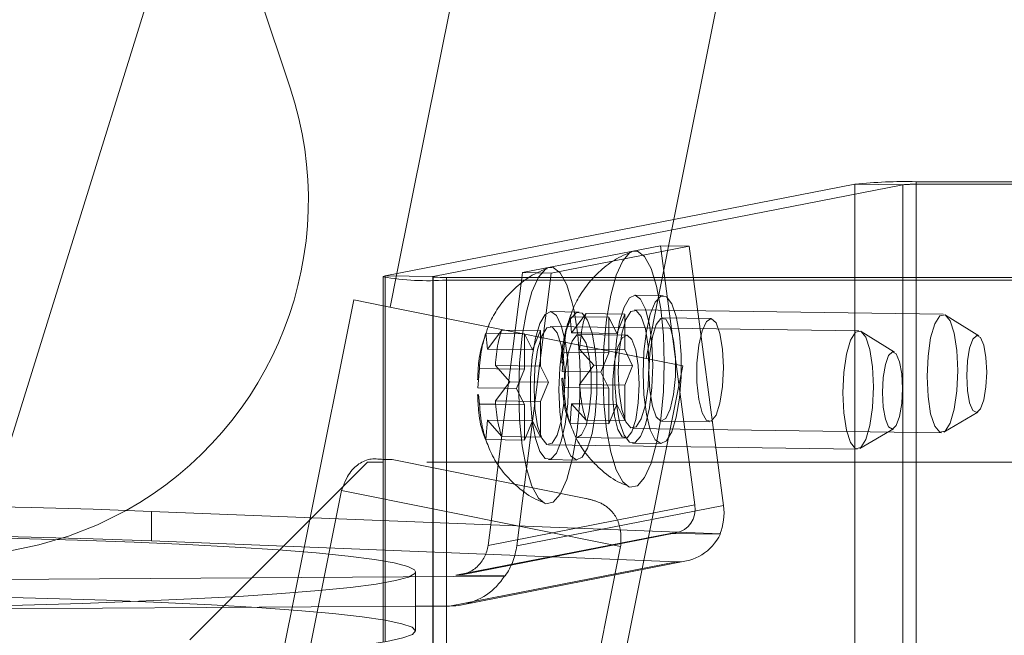
# Paper-space layout 'Top Level(2)' of a CAD drawing. Units: inches. Extents: x 5 to 433, y 8 to 336.
# Drawn here: x 138 to 140, y 116 to 117 of the extents above; entities that cross this region are included whole.
import ezdxf

# ---------------------------------------------------------------- set-up
doc = ezdxf.new("R2010")
doc.units = ezdxf.units.IN
doc.header["$MEASUREMENT"] = 0
doc.linetypes.add('HIDDEN', pattern=[0.075, 0.05, -0.025])

psp = doc.layouts.new('Top Level(2)')

# ---------------------------------------------------------------- linework, layer by layer
at = {"color": 7, "linetype": 'Continuous', "lineweight": 15, "ltscale": 40}
for p, q in [((141.0547903, 128.4324497), (138.6765446, 116.5488498)), ((139.2615214, 116.6631077), (140.7394427, 124.0479735)), ((138.4509552, 116.9410344), (136.9509552, 121.4410344)), ((138.2652187, 117.4982439), (137.8172308, 116.0568917)), ((139.6435861, 116.7377328), (138.6518784, 116.544032)), ((139.6435861, 114.7404737), (139.6435861, 116.7377328)), ((139.7726338, 114.7456561), (139.7726338, 116.7429152)), ((140.6058424, 116.7429152), (139.7726338, 116.7429152)), ((138.9417762, 116.5508788), (139.2329476, 116.6077505)), ((139.2329476, 116.6077505), (139.3057404, 116.0602393)), ((139.2329476, 116.6077505), (139.293318, 116.6069039)), ((139.293318, 116.6069039), (139.3661108, 116.0593927)), ((138.6473261, 116.5422223), (138.6473261, 116.0273028)), ((138.9389636, 116.5286254), (138.9417762, 116.5508788)), ((138.5851483, 116.4934111), (138.4930874, 116.0334023)), ((138.5851483, 116.4934111), (138.6473261, 116.4809675)), ((139.0454112, 116.4237679), (139.0757231, 116.4643106)), ((139.0421015, 116.4577437), (139.0454112, 116.4237679)), ((138.8641634, 116.4229887), (138.8674731, 116.3890129)), ((138.8674731, 116.3890129), (138.897785, 116.4295557)), ((139.0665123, 116.423472), (139.0454112, 116.4237679)), ((138.8885742, 116.388717), (138.8674731, 116.3890129)), ((139.0252907, 116.3421143), (139.0286004, 116.3830358)), ((139.0648944, 116.3825268), (139.0286004, 116.3830358)), ((139.062222, 116.3896028), (139.0925338, 116.3552483)), ((138.8842839, 116.3548478), (138.9145957, 116.3204934)), ((139.0925338, 116.3552483), (139.062222, 116.3147055)), ((138.8473526, 116.3073594), (138.8506623, 116.3482808)), ((138.8869564, 116.3477719), (138.8506623, 116.3482808)), ((139.0821184, 116.3413174), (139.0252907, 116.3421143)), ((138.9145957, 116.3204934), (138.8842839, 116.2799506)), ((139.0286004, 116.3081386), (139.0266218, 116.3284495)), ((138.9041803, 116.3065625), (138.8473526, 116.3073594)), ((138.8506623, 116.2733836), (138.8486837, 116.2936946)), ((139.0621745, 116.3076677), (139.0286004, 116.3081386)), ((138.8842364, 116.2729128), (138.8506623, 116.2733836)), ((139.0454112, 116.2739734), (139.0421015, 116.233052)), ((139.0757231, 116.239619), (139.0454112, 116.2739734)), ((139.0674023, 116.2736651), (139.0454112, 116.2739734)), ((138.8674731, 116.2392185), (138.8641634, 116.1982971)), ((138.897785, 116.2048641), (138.8674731, 116.2392185)), ((138.8894642, 116.2389101), (138.8674731, 116.2392185)), ((138.6144427, 116.1507636), (138.4969295, 116.0332504)), ((138.6473261, 116.1507636), (138.6144427, 116.1507636)), ((138.8744671, 116.0183204), (138.8905646, 116.145686)), ((138.1578525, 116.0466594), (138.1578525, 115.9842451)), ((138.1578525, 116.0466594), (139.3597805, 115.9991283)), ((138.1578525, 115.9842451), (139.2665788, 115.9403997)), ((138.7874043, 115.8468071), (139.2665788, 115.9403997)), ((138.8139704, 115.8494627), (139.2879371, 115.9420381)), ((138.7158806, 115.7941726), (138.7158806, 115.9190013)), ((138.7874043, 115.8468071), (138.7158806, 115.8463425))]:
    psp.add_line(p, q, dxfattribs=at)
at = {"color": 7, "linetype": 'HIDDEN', "lineweight": 0, "ltscale": 40}
for p, q in [((139.7446219, 116.7363159), (138.7529143, 116.5426151)), ((139.7446219, 116.7363159), (139.6435861, 116.7377328)), ((139.7446219, 114.7390568), (139.7446219, 116.7363159)), ((139.7726338, 116.7374408), (139.7726338, 116.7429152)), ((139.7726338, 116.7374408), (139.7726338, 114.7401818)), ((140.6058424, 116.7374408), (139.7726338, 116.7374408)), ((139.2028216, 116.3697971), (139.2615214, 116.6631077)), ((139.0021465, 116.5500322), (139.293318, 116.6069039)), ((138.7529143, 116.5426151), (138.6518784, 116.544032)), ((138.6765446, 116.5488498), (138.6623574, 116.4779593)), ((138.7519261, 116.5422223), (138.7519261, 114.5449632)), ((138.7529143, 116.5426151), (138.7529143, 114.5453561)), ((138.9293537, 115.9740851), (139.0021465, 116.5500322)), ((138.9417762, 116.5508788), (139.0021465, 116.5500322)), ((140.6058427, 116.5407046), (138.7809261, 116.5407046)), ((138.7809261, 116.5407046), (138.7809261, 116.5352302)), ((138.7809261, 114.5508273), (138.7809261, 116.5407046)), ((138.7809261, 114.5379712), (138.7809261, 116.5352302)), ((140.6058427, 116.5352302), (138.7809261, 116.5352302)), ((138.8905646, 116.145686), (138.9389636, 116.5286254)), ((139.2388922, 116.5024228), (139.1785219, 116.5032694)), ((138.6473261, 116.4809675), (139.2800308, 116.3543454)), ((139.0609541, 116.4676678), (139.0005838, 116.4685144)), ((139.0432216, 116.4600438), (139.0406213, 116.4523055)), ((139.1574025, 116.4631652), (139.0757231, 116.4643106)), ((139.1574025, 116.4631652), (139.1405917, 116.4224331)), ((139.1574025, 116.388268), (139.1574025, 116.4631652)), ((139.8300836, 116.4628792), (139.1780837, 116.4720224)), ((139.9051687, 116.41754), (139.8350528, 116.461309)), ((139.6521455, 116.4281242), (139.0001456, 116.4372675)), ((139.1237809, 116.4565982), (139.0421015, 116.4577437)), ((139.1405917, 116.4224331), (139.1237809, 116.4565982)), ((139.1237809, 116.4565982), (139.1237809, 116.381701)), ((139.3392655, 116.4537605), (139.2382297, 116.4551774)), ((138.8652835, 116.4252889), (138.8626832, 116.4175506)), ((138.9458428, 116.4218433), (138.8641634, 116.4229887)), ((138.9794644, 116.4284103), (138.897785, 116.4295557)), ((138.9626536, 116.3876782), (138.9458428, 116.4218433)), ((138.9458428, 116.4218433), (138.9458428, 116.3469461)), ((138.9794644, 116.4284103), (138.9626536, 116.3876782)), ((138.9794644, 116.3535131), (138.9794644, 116.4284103)), ((139.1613274, 116.4190056), (139.0602916, 116.4204225)), ((139.1405917, 116.4224331), (139.0665123, 116.423472)), ((139.7272306, 116.382785), (139.6571147, 116.426554)), ((138.9626536, 116.3876782), (138.8885742, 116.388717)), ((139.1574025, 116.388268), (139.062222, 116.3896028)), ((139.1237809, 116.381701), (139.0648944, 116.3825268)), ((139.1237809, 116.381701), (139.1069701, 116.3409689)), ((139.1742132, 116.3541029), (139.1574025, 116.388268)), ((138.9794644, 116.3535131), (138.8842839, 116.3548478)), ((139.086884, 115.3892307), (139.2800308, 116.3543454)), ((139.1742132, 116.3541029), (139.0925338, 116.3552483)), ((139.1574025, 116.3133708), (139.1742132, 116.3541029)), ((138.9458428, 116.3469461), (138.8869564, 116.3477719)), ((138.9458428, 116.3469461), (138.929032, 116.306214)), ((138.9962752, 116.3193479), (138.9794644, 116.3535131)), ((139.1069701, 116.3409689), (139.0821184, 116.3413174)), ((139.1069701, 116.3409689), (139.1237809, 116.3068038)), ((138.9962752, 116.3193479), (138.9145957, 116.3204934)), ((138.9794644, 116.2786158), (138.9962752, 116.3193479)), ((139.1574025, 116.3133708), (139.062222, 116.3147055)), ((139.1574025, 116.2384736), (139.1574025, 116.3133708)), ((138.929032, 116.306214), (138.9041803, 116.3065625)), ((138.929032, 116.306214), (138.9458428, 116.2720489)), ((139.1237809, 116.3068038), (139.0621745, 116.3076677)), ((139.1237809, 116.3068038), (139.1237809, 116.2319066)), ((138.9458428, 116.2720489), (138.8842364, 116.2729128)), ((138.9794644, 116.2786158), (138.8842839, 116.2799506)), ((138.9458428, 116.2720489), (138.9458428, 116.1971516)), ((138.9794644, 116.2037186), (138.9794644, 116.2786158)), ((139.1405917, 116.2726387), (139.0674023, 116.2736651)), ((139.1237809, 116.2319066), (139.1405917, 116.2726387)), ((139.1405917, 116.2726387), (139.1574025, 116.2384736)), ((139.8315894, 116.214334), (139.902905, 116.2561197)), ((138.9626536, 116.2378837), (138.8894642, 116.2389101)), ((138.9458428, 116.1971516), (138.9626536, 116.2378837)), ((138.9626536, 116.2378837), (138.9794644, 116.2037186)), ((139.0402327, 116.2368048), (139.0429264, 116.2304632)), ((139.1237809, 116.2319066), (139.0421015, 116.233052)), ((139.1574025, 116.2384736), (139.0757231, 116.239619)), ((139.2351729, 116.2371988), (139.3362087, 116.235782)), ((139.1745782, 116.222047), (139.8265781, 116.2129038)), ((139.6536513, 116.1795791), (139.7249669, 116.2213647)), ((138.8622946, 116.2020499), (138.8649883, 116.1957083)), ((138.9458428, 116.1971516), (138.8641634, 116.1982971)), ((138.9794644, 116.2037186), (138.897785, 116.2048641)), ((139.0572348, 116.2024439), (139.1582706, 116.201027)), ((139.17414, 116.1908001), (139.2345104, 116.1899535)), ((138.9966401, 116.1872921), (139.64864, 116.1781488)), ((138.6661776, 116.1559888), (138.6473261, 116.1562745)), ((140.7394427, 116.1507636), (138.6473261, 116.1507636)), ((139.0753875, 116.0740943), (138.6661776, 116.1559888)), ((138.9962019, 116.1560451), (139.0565723, 116.1551985)), ((138.5592845, 116.0906555), (138.4078381, 115.3339091)), ((138.5630476, 116.0993685), (138.5592845, 116.0906555)), ((139.1489048, 115.9726558), (138.5592845, 116.0906555)), ((139.3661108, 116.0593927), (138.9293537, 115.9740851)), ((138.4969295, 116.0332504), (138.2394427, 115.7757636)), ((138.4930874, 116.0334023), (138.3920014, 115.5282965)), ((138.6473261, 116.0273028), (138.6473261, 115.7704246)), ((138.6518784, 115.7714857), (138.6518784, 116.0271228)), ((138.8126669, 115.9128891), (139.2652784, 116.0012934)), ((138.8689833, 115.9749317), (138.8744671, 116.0183204)), ((138.8689833, 115.9749317), (139.0546445, 116.0111952)), ((139.2534582, 116.0002513), (138.8005248, 115.9117842)), ((139.2534582, 116.0002513), (139.3580227, 115.998785)), ((139.3597805, 115.9991283), (139.3580227, 115.998785)), ((138.9974583, 115.2159094), (139.1489048, 115.9726558)), ((138.9033316, 115.9099745), (137.4083354, 115.9002634)), ((138.8005248, 115.9117842), (138.9050894, 115.9103179)), ((138.9050894, 115.9103179), (138.9033316, 115.9099745)), ((138.7158806, 115.8463425), (137.4083354, 115.8378491))]:
    psp.add_line(p, q, dxfattribs=at)
at = {"color": 8, "linetype": 'Continuous', "lineweight": 15, "ltscale": 40}
for p, q in [((138.6518784, 116.0271228), (138.6518784, 116.544032)), ((139.0546445, 116.0111952), (139.3057404, 116.0602393))]:
    psp.add_line(p, q, dxfattribs=at)
at = {"color": 7, "linetype": 'HIDDEN', "lineweight": 0, "ltscale": 40, "flags": 128}
for points in [[(139.1659945, 116.0985646), (139.1533863, 116.1091195), (139.1395744, 116.1343914), (139.1278987, 116.1720215), (139.1190377, 116.2198226), (139.1135064, 116.2750169), (139.1116262, 116.3343966), (139.1135064, 116.3945107), (139.1190377, 116.4518658), (139.1278987, 116.5031284), (139.1395744, 116.5453194), (139.1533863, 116.5759869), (139.1685316, 116.5933485), (139.1729453, 116.5956888)], [(138.7809261, 116.5407046), (138.7743409, 116.5407442), (138.7680997, 116.5408611), (138.7625287, 116.5410491), (138.7579189, 116.5412984), (138.7545111, 116.5415959), (138.7524833, 116.5419262), (138.7519416, 116.542272), (138.7529143, 116.5426151)], [(138.9880564, 116.0638096), (138.9754482, 116.0743645), (138.9616363, 116.0996365), (138.9499606, 116.1372665), (138.9410996, 116.1850677), (138.9355683, 116.2402619), (138.9336881, 116.2996416), (138.9355683, 116.3597558), (138.9410996, 116.4171108), (138.9499606, 116.4683734), (138.9616363, 116.5105645), (138.9754482, 116.5412319), (138.9905935, 116.5585935), (138.9950072, 116.5609339)], [(139.2167714, 116.3549336), (139.2149747, 116.3085903), (139.2097444, 116.2656629), (139.2015451, 116.2299658), (139.1911055, 116.2046708), (139.179353, 116.1920255), (139.1673321, 116.1931533), (139.1561107, 116.2079543), (139.146686, 116.2351131), (139.1398953, 116.2722167), (139.1363421, 116.3159682), (139.1363421, 116.36248), (139.1398953, 116.4076195), (139.146686, 116.4473758), (139.1561107, 116.4782163), (139.1673321, 116.4974008), (139.179353, 116.5032246), (139.1911055, 116.4951702), (139.2015451, 116.4739533), (139.2097444, 116.4414592), (139.2149747, 116.400575), (139.2167714, 116.3549336)], [(139.1962608, 116.3382893), (139.1980575, 116.3846326), (139.2032878, 116.4275599), (139.2114871, 116.463257), (139.2219267, 116.488552), (139.2336792, 116.5011974), (139.2457001, 116.5000695), (139.2569215, 116.4852686), (139.2663463, 116.4581097), (139.2731369, 116.4210062), (139.2766901, 116.3772547), (139.2766901, 116.3307428), (139.2731369, 116.2856033), (139.2663463, 116.2458471), (139.2569215, 116.2150065), (139.2457001, 116.1958221), (139.2336792, 116.1899983), (139.2219267, 116.1980527), (139.2114871, 116.2192695), (139.2032878, 116.2517637), (139.1980575, 116.2926478), (139.1962608, 116.3382893)], [(139.0388333, 116.3201786), (139.0370366, 116.2738353), (139.0318063, 116.230908), (139.0236071, 116.1952109), (139.0131674, 116.1699159), (139.001415, 116.1572705), (138.989394, 116.1583984), (138.9781726, 116.1731993), (138.9687479, 116.2003582), (138.9619572, 116.2374617), (138.958404, 116.2812132), (138.958404, 116.3277251), (138.9619572, 116.3728646), (138.9687479, 116.4126209), (138.9781726, 116.4434614), (138.989394, 116.4626458), (139.001415, 116.4684696), (139.0131674, 116.4604152), (139.0236071, 116.4391984), (139.0318063, 116.4067042), (139.0370366, 116.3658201), (139.0388333, 116.3201786)], [(139.0183227, 116.3035343), (139.0201194, 116.3498776), (139.0253497, 116.392805), (139.033549, 116.4285021), (139.0439886, 116.4537971), (139.0557411, 116.4664425), (139.067762, 116.4653146), (139.0789834, 116.4505136), (139.0884082, 116.4233548), (139.0951988, 116.3862512), (139.098752, 116.3424997), (139.098752, 116.2959879), (139.0951988, 116.2508484), (139.0884082, 116.2110921), (139.0789834, 116.1802516), (139.067762, 116.1610671), (139.0557411, 116.1552433), (139.0439886, 116.1632977), (139.033549, 116.1845146), (139.0253497, 116.2170087), (139.0201194, 116.2578929), (139.0183227, 116.3035343)], [(139.2086833, 116.3533538), (139.2067322, 116.3102788), (139.2011143, 116.2716371), (139.1925071, 116.2420894), (139.1819489, 116.2251998), (139.170713, 116.2230052), (139.1601547, 116.2357704), (139.1515476, 116.2619557), (139.1459296, 116.2984028), (139.1439785, 116.3407156), (139.1459296, 116.3837907), (139.1515476, 116.4224324), (139.1601547, 116.45198), (139.170713, 116.4688697), (139.1819489, 116.4710643), (139.1925071, 116.4582991), (139.2011143, 116.4321138), (139.2067322, 116.3956666), (139.2086833, 116.3533538)], [(139.8606832, 116.3442106), (139.8587322, 116.3865234), (139.8531142, 116.4229705), (139.844507, 116.4491558), (139.8339488, 116.461921), (139.8227129, 116.4597265), (139.8121547, 116.4428368), (139.8035475, 116.4132891), (139.7979296, 116.3746474), (139.7959785, 116.3315724), (139.7979296, 116.2892596), (139.8035475, 116.2528125), (139.8121547, 116.2266271), (139.8227129, 116.2138619), (139.8339488, 116.2160565), (139.844507, 116.2329462), (139.8531142, 116.2624938), (139.8587322, 116.3011356), (139.8606832, 116.3442106)], [(139.20849, 116.3406779), (139.2103951, 116.3017286), (139.2158529, 116.2687838), (139.2241264, 116.2462929), (139.2340983, 116.2372934), (139.2444217, 116.2430008), (139.2537024, 116.2626441), (139.260687, 116.2935706), (139.2644322, 116.3316033), (139.2644322, 116.3716058), (139.260687, 116.4081755), (139.2537024, 116.4363735), (139.2444217, 116.4523914), (139.2340983, 116.454066), (139.2241264, 116.4411711), (139.2158529, 116.4154482), (139.2103951, 116.3803714), (139.20849, 116.3406779)], [(139.3659484, 116.3502815), (139.3640434, 116.3892308), (139.3585855, 116.4221756), (139.350312, 116.4446665), (139.3403401, 116.453666), (139.3300167, 116.4479586), (139.320736, 116.4283153), (139.3137514, 116.3973888), (139.3100062, 116.3593561), (139.3100062, 116.3193536), (139.3137514, 116.2827839), (139.320736, 116.2545859), (139.3300167, 116.238568), (139.3403401, 116.2368934), (139.350312, 116.2497883), (139.3585855, 116.2755112), (139.3640434, 116.310588), (139.3659484, 116.3502815)], [(139.0307452, 116.3185989), (139.0287941, 116.2755238), (139.0231762, 116.2368821), (139.014569, 116.2073345), (139.0040108, 116.1904448), (138.9927749, 116.1882502), (138.9822166, 116.2010154), (138.9736095, 116.2272007), (138.9679915, 116.2636479), (138.9660404, 116.3059607), (138.9679915, 116.3490357), (138.9736095, 116.3876774), (138.9822166, 116.4172251), (138.9927749, 116.4341147), (139.0040108, 116.4363093), (139.014569, 116.4235441), (139.0231762, 116.3973588), (139.0287941, 116.3609117), (139.0307452, 116.3185989)], [(139.0572348, 116.2024439), (139.0664836, 116.2082458), (139.0757643, 116.2278892), (139.0827489, 116.2588156), (139.0864941, 116.2968483), (139.0864941, 116.3368508), (139.0827489, 116.3734205), (139.0757643, 116.4016185), (139.0664836, 116.4176364), (139.0561602, 116.419311), (139.0461883, 116.4064161), (139.0379148, 116.3806933), (139.032457, 116.3456164), (139.0305519, 116.3059229), (139.0305519, 116.3059229)], [(139.1880103, 116.3155266), (139.1861053, 116.3544758), (139.1806474, 116.3874206), (139.1723739, 116.4099115), (139.162402, 116.418911), (139.1520787, 116.4132037), (139.1427979, 116.3935603), (139.1358133, 116.3626339), (139.1320681, 116.3246011), (139.1320681, 116.2845987), (139.1358133, 116.248029), (139.1427979, 116.219831), (139.1520787, 116.2038131), (139.162402, 116.2021385), (139.1723739, 116.2150334), (139.1806474, 116.2407562), (139.1861053, 116.2758331), (139.1880103, 116.3155266)], [(139.6827451, 116.3094556), (139.6807941, 116.3517685), (139.6751761, 116.3882156), (139.666569, 116.4144009), (139.6560107, 116.4271661), (139.6447748, 116.4249715), (139.6342166, 116.4080818), (139.6256094, 116.3785342), (139.6199915, 116.3398925), (139.6180404, 116.2968175), (139.6199915, 116.2545046), (139.6256094, 116.2180575), (139.6342166, 116.1918722), (139.6447748, 116.179107), (139.6560107, 116.1813016), (139.666569, 116.1981913), (139.6751761, 116.2277389), (139.6807941, 116.2663806), (139.6827451, 116.3094556)], [(139.9219205, 116.3410057), (139.9203109, 116.3094694), (139.9157272, 116.2821054), (139.9088672, 116.2630797), (139.9007753, 116.2552888), (139.8926834, 116.2599187), (139.8858234, 116.2762646), (139.8812397, 116.301838), (139.8796301, 116.3327455), (139.8812397, 116.3642818), (139.8858234, 116.3916457), (139.8926834, 116.4106714), (139.9007753, 116.4184623), (139.9088672, 116.4138324), (139.9157272, 116.3974865), (139.9203109, 116.3719132), (139.9219205, 116.3410057)], [(139.7439824, 116.3062507), (139.7423728, 116.2747144), (139.7377891, 116.2473505), (139.7309291, 116.2283248), (139.7228372, 116.2205339), (139.7147453, 116.2251638), (139.7078853, 116.2415097), (139.7033016, 116.267083), (139.701692, 116.2979905), (139.7033016, 116.3295268), (139.7078853, 116.3568908), (139.7147453, 116.3759164), (139.7228372, 116.3837074), (139.7309291, 116.3790775), (139.7377891, 116.3627316), (139.7423728, 116.3371582), (139.7439824, 116.3062507)], [(138.7158806, 115.9190013), (138.7144087, 115.9155244), (138.7010011, 115.9079713), (138.6737273, 115.9005212), (138.6328421, 115.8932437), (138.578727, 115.8862067), (138.5118874, 115.8794758), (138.4329473, 115.873114), (138.3426439, 115.8671807), (138.2418201, 115.8617311), (138.1314174, 115.8568163), (138.0124666, 115.8524821), (137.8860783, 115.848769), (137.7534325, 115.8457116), (137.6157678, 115.8433385), (137.4743694, 115.8416718), (137.3305575, 115.8407271), (137.185675, 115.8405133), (137.0410745, 115.8410323), (136.8981061, 115.8422792), (136.7581047, 115.8442425), (136.6223774, 115.8469038), (136.4921915, 115.8502383), (136.3687624, 115.8542148), (136.2532427, 115.8587961), (136.1467109, 115.8639396), (136.0501616, 115.8695972), (135.9644964, 115.875716), (135.890515, 115.882239), (135.8289081, 115.8891053), (135.780251, 115.8962507), (135.7449981, 115.9036084), (135.7234783, 115.9111099), (135.7158928, 115.9186851), (135.7158806, 115.9190013)]]:
    psp.add_lwpolyline(points, dxfattribs=at)
at = {"color": 7, "linetype": 'Continuous', "lineweight": 15, "ltscale": 40, "flags": 128}
for points in [[(139.1729453, 116.5956888), (139.1841302, 116.5963952), (139.1992755, 116.58495), (139.2130874, 116.559678), (139.2247631, 116.522048), (139.2336241, 116.4742468), (139.2391555, 116.4190526), (139.2410357, 116.3596729)], [(138.6473261, 116.5422223), (138.6473976, 116.5424511), (138.6518784, 116.544032)], [(138.9950072, 116.5609339), (139.0061921, 116.5616402), (139.0213375, 116.550195), (139.0351493, 116.5249231), (139.046825, 116.487293), (139.0494049, 116.4758293)], [(139.2410357, 116.3596729), (139.2391555, 116.2995587), (139.2336241, 116.2422037), (139.2247631, 116.1909411), (139.2130874, 116.14875), (139.1992755, 116.1180826), (139.1841302, 116.100721), (139.1685316, 116.0976743), (139.1659945, 116.0985646)], [(139.0549686, 116.2021804), (139.046825, 116.1561861), (139.0351493, 116.1139951), (139.0213375, 116.0833276), (139.0061921, 116.065966), (138.9905935, 116.0629193), (138.9880564, 116.0638096)], [(137.7675194, 116.0579247), (137.9042892, 116.0548261), (138.034796, 116.0510595), (138.1578525, 116.0466594)], [(137.6041092, 115.9948303), (137.7421347, 115.9925153), (137.8752467, 115.9895139), (138.0022025, 115.9858542), (138.1218165, 115.9815703), (138.2329721, 115.9767022), (138.3346313, 115.9712953), (138.4258451, 115.9654002), (138.5057618, 115.9590719), (138.5736352, 115.9523694), (138.6288316, 115.9453554), (138.6708357, 115.9380954), (138.6992552, 115.9306571), (138.7138249, 115.9231099), (138.7158806, 115.9190013)], [(137.7675194, 115.9955103), (137.9042892, 115.9924117), (138.034796, 115.9886452), (138.1578525, 115.9842451)], [(138.6238049, 115.7670917), (138.6549652, 115.7720279), (138.6890846, 115.7794003), (138.709449, 115.7869107), (138.7158684, 115.7944888), (138.7082828, 115.802064), (138.6867631, 115.8095655), (138.6515101, 115.8169233), (138.6028531, 115.8240687), (138.5412462, 115.8309349), (138.4672648, 115.8374579), (138.3815995, 115.8435768), (138.2850503, 115.8492343), (138.1785184, 115.8543778), (138.0629987, 115.8589592), (137.9395697, 115.8629357), (137.8093838, 115.8662701)]]:
    psp.add_lwpolyline(points, dxfattribs=at)
at = {"color": 7, "linetype": 'Continuous', "lineweight": 15, "ltscale": 1600}
for centre, radius, start, end in [((137.7394427, 116.7038636), 0.75, 299.1228443, 18.4349488), ((139.750585, 115.6826464), 1.060498, 88.8086789, 95.7907082)]:
    psp.add_arc(centre, radius, start, end, dxfattribs=at)
at = {"color": 7, "linetype": 'HIDDEN', "lineweight": 0, "ltscale": 1600}
for centre, radius, start, end in [((139.7678477, 116.5072927), 0.2301979, 88.8086789, 95.7907082), ((138.7418918, 117.0692548), 0.5354493, 259.8276341, 274.1805737), ((138.3145918, 116.3330803), 0.7485503, 359.375223, 10.9936774), ((138.1863223, 116.3213496), 0.8767825, 352.1883827, 0.2331861), ((137.7394427, 116.7038636), 0.75, 219.7326382, 299.1228443)]:
    psp.add_arc(centre, radius, start, end, dxfattribs=at)
at = {"color": 7, "linetype": 'Continuous', "lineweight": 15, "ltscale": 1600}
for centre, major_axis, ratio, start_param, end_param in [((139.2453701, 116.0610859), (0.0462706, -0.0459127), 0.862746143, 5.753366147, 7.124375649), ((139.2453701, 116.0610859), (0.0925412, -0.0918253), 0.862746143, 0.317591566, 0.841190342), ((139.2665788, 116.0652284), (-0.0139916, 0.1243226), 0.858305561, 3.011214741, 4.058412292), ((138.7874043, 115.9716358), (0.1337178, 0.0066466), 0.932221463, 4.666084881, 4.865871706)]:
    psp.add_ellipse(centre, major_axis=major_axis, ratio=ratio, start_param=start_param, end_param=end_param, dxfattribs=at)
at = {"color": 7, "linetype": 'HIDDEN', "lineweight": 0, "ltscale": 1600}
for centre, major_axis, ratio, start_param, end_param in [((139.2453701, 116.0610859), (0.0462706, -0.0459127), 0.862746143, 5.553579322, 5.753366147), ((138.8086129, 115.9757783), (0.0368972, 0.0551942), 0.878032436, 3.65914139, 5.229937717), ((138.8086129, 115.9757783), (0.0737943, 0.1103885), 0.878032436, 4.706338942, 5.229937717), ((138.7874043, 115.9716358), (0.1337178, 0.0066466), 0.932221463, 4.865871706, 5.713282432)]:
    psp.add_ellipse(centre, major_axis=major_axis, ratio=ratio, start_param=start_param, end_param=end_param, dxfattribs=at)
at = {"color": 7, "linetype": 'Continuous', "lineweight": 15, "ltscale": 40}
for points, knots in [([(139.1719056, 116.5939643), (139.1644184, 116.5912409), (139.1434706, 116.5836212), (139.1140466, 116.5628202), (139.0848501, 116.5349177), (139.0627371, 116.5036884), (139.0491213, 116.4784943), (139.0443393, 116.4635394), (139.0432216, 116.4600438)], [0, 0, 0, 0, 0.1234075, 0.345273994, 0.553088487, 0.75013742, 0.941596843, 1, 1, 1, 1]), ([(138.9939675, 116.5592093), (138.9864804, 116.5564859), (138.9655325, 116.5488662), (138.9361085, 116.5280653), (138.906912, 116.5001627), (138.884799, 116.4689335), (138.8711832, 116.4437393), (138.8664012, 116.4287844), (138.8652835, 116.4252889)], [0, 0, 0, 0, 0.1234075, 0.345273994, 0.553088487, 0.75013742, 0.941596843, 1, 1, 1, 1]), ([(139.0757231, 116.4643106), (139.0743677, 116.460055), (139.0714609, 116.4509279), (139.0654804, 116.4262696), (139.0636231, 116.4053696), (139.062222, 116.3896028)], [0, 0, 0, 0, 0.176660625, 0.378879494, 1, 1, 1, 1]), ([(139.0406213, 116.4523055), (139.0386296, 116.4466773), (139.0319063, 116.427678), (139.0263403, 116.3968173), (139.0252766, 116.3708283), (139.0248088, 116.3594011)], [0, 0, 0, 0, 0.19083839, 0.644217061, 1, 1, 1, 1]), ([(139.0286004, 116.3830358), (139.0299167, 116.3988394), (139.0320355, 116.4242788), (139.0393362, 116.4485503), (139.0421015, 116.4577437)], [0, 0, 0, 0, 0.621227558, 1, 1, 1, 1]), ([(138.8626832, 116.4175506), (138.8606915, 116.4119223), (138.8539682, 116.392923), (138.8484022, 116.3620623), (138.8473385, 116.3360734), (138.8468707, 116.3246462)], [0, 0, 0, 0, 0.19083839, 0.644217061, 1, 1, 1, 1]), ([(138.8506623, 116.3482808), (138.8519786, 116.3640845), (138.8540974, 116.3895238), (138.8613981, 116.4137953), (138.8641634, 116.4229887)], [0, 0, 0, 0, 0.621227558, 1, 1, 1, 1]), ([(138.897785, 116.4295557), (138.8964296, 116.4253), (138.8935228, 116.416173), (138.8875423, 116.3915147), (138.885685, 116.3706146), (138.8842839, 116.3548478)], [0, 0, 0, 0, 0.176660625, 0.378879494, 1, 1, 1, 1]), ([(139.0247064, 116.3283196), (139.0253776, 116.3156607), (139.0269719, 116.2855918), (139.0323289, 116.255122), (139.0396879, 116.2380675), (139.0402327, 116.2368048)], [0, 0, 0, 0, 0.402369055, 0.955752406, 1, 1, 1, 1]), ([(139.062222, 116.3147055), (139.0635383, 116.298865), (139.0656571, 116.2733662), (139.0729578, 116.2488899), (139.0757231, 116.239619)], [0, 0, 0, 0, 0.621227558, 1, 1, 1, 1]), ([(138.8467683, 116.2935646), (138.8474395, 116.2809057), (138.8490338, 116.2508369), (138.8543908, 116.220367), (138.8617498, 116.2033125), (138.8622946, 116.2020499)], [0, 0, 0, 0, 0.402369055, 0.955752406, 1, 1, 1, 1]), ([(139.0421015, 116.233052), (139.0407461, 116.2373457), (139.0378393, 116.2465543), (139.0318588, 116.2713803), (139.0300015, 116.2923324), (139.0286004, 116.3081386)], [0, 0, 0, 0, 0.176660625, 0.378879494, 1, 1, 1, 1]), ([(138.8641634, 116.1982971), (138.862808, 116.2025908), (138.8599012, 116.2117993), (138.8539207, 116.2366253), (138.8520634, 116.2575775), (138.8506623, 116.2733836)], [0, 0, 0, 0, 0.176660625, 0.378879494, 1, 1, 1, 1]), ([(138.8842839, 116.2799506), (138.8856002, 116.26411), (138.887719, 116.2386112), (138.8950197, 116.214135), (138.897785, 116.2048641)], [0, 0, 0, 0, 0.621227558, 1, 1, 1, 1]), ([(139.0429264, 116.2304632), (139.0470364, 116.2197482), (139.0560082, 116.1963582), (139.0786423, 116.1629206), (139.1095144, 116.131567), (139.1392553, 116.1097103), (139.1595781, 116.1023097), (139.1652142, 116.1002573)], [0, 0, 0, 0, 0.189012401, 0.412599177, 0.650614827, 0.90310632, 1, 1, 1, 1]), ([(138.8649883, 116.1957083), (138.8690983, 116.1849933), (138.8780702, 116.1616032), (138.9007042, 116.1281657), (138.9315763, 116.0968121), (138.9613172, 116.0749554), (138.98164, 116.0675547), (138.9872761, 116.0655024)], [0, 0, 0, 0, 0.189012401, 0.412599177, 0.650614827, 0.90310632, 1, 1, 1, 1]), ([(138.6473261, 116.1562745), (138.6376106, 116.1572784), (138.6178872, 116.1593164), (138.592645, 116.1463213), (138.5731527, 116.1258615), (138.5658457, 116.1067045), (138.5630476, 116.0993685)], [0, 0, 0, 0, 0.2694257552, 0.5469630079, 0.8265156865, 1, 1, 1, 1])]:
    psp.add_open_spline(points, degree=3, knots=knots, dxfattribs=at)
at = {"color": 7, "linetype": 'HIDDEN', "lineweight": 0, "ltscale": 40}
psp.add_open_spline([(139.1489048, 115.9726558), (139.1493617, 115.9825342), (139.1502746, 116.0022693), (139.1435598, 116.0280491), (139.1287082, 116.0513809), (139.1053258, 116.0667094), (139.0843368, 116.0718868), (139.0753875, 116.0740943)], degree=3, knots=[0, 0, 0, 0, 0.173625746, 0.34687018, 0.529699028, 0.799473182, 1, 1, 1, 1], dxfattribs=at)

doc.saveas('drawing.dxf')
